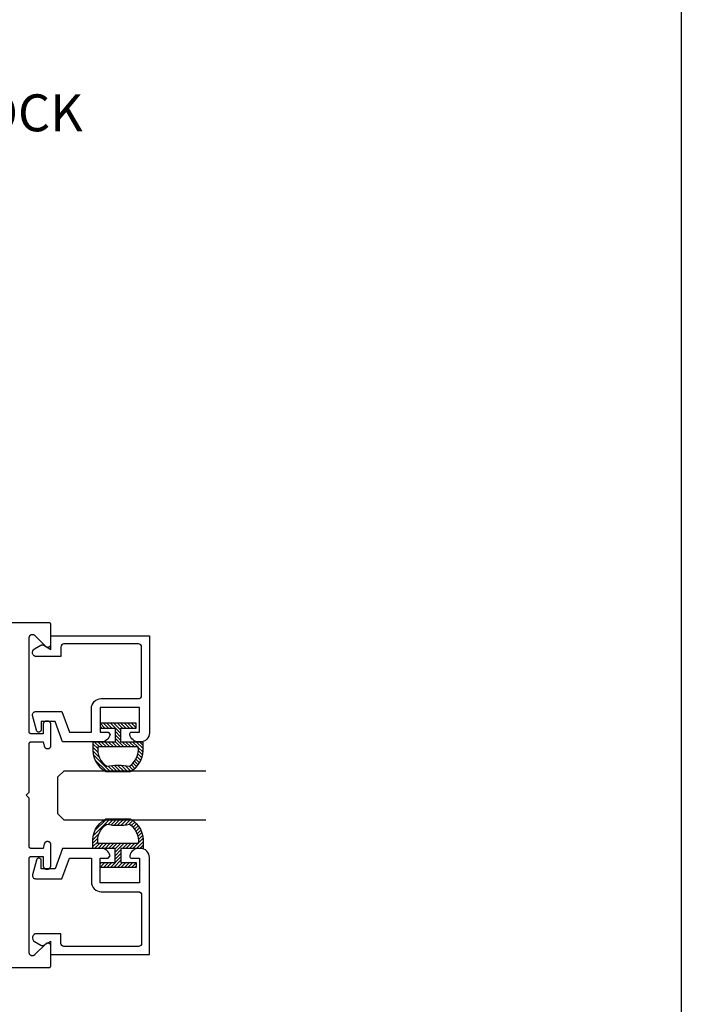
# Model space of a CAD drawing. Units: inches. Extents: x 0 to 160, y -25 to 22.
# Drawn here: x 85 to 88, y -16 to -11 of the extents above; entities that cross this region are included whole.
import ezdxf

# ---------------------------------------------------------------- set-up
doc = ezdxf.new("R2010")
doc.units = ezdxf.units.IN
doc.header["$LTSCALE"] = 0.5
doc.header["$MEASUREMENT"] = 0
doc.layers.add('Arcadia-Mview', color=6, linetype='Continuous', plot=False)
for name, color, linetype in [('Arcadia-Profile', 5, 'Continuous'), ('Arcadia-Shade', 8, 'Continuous'), ('Arcadia-Text', 3, 'Continuous')]:
    doc.layers.add(name, color=color, linetype=linetype)
doc.styles.get("Standard").update_dxf_attribs({"font": 'ARIALN.TTF'})

# ---------------------------------------------------------------- blocks, each defined once
blk = doc.blocks.new('*U1')
at = {"layer": 'Arcadia-Shade', "lineweight": -3}
h = blk.add_hatch(dxfattribs=at)
h.set_pattern_fill('ANSI31', color=256, scale=0.1, angle=180, style=0)
h.set_pattern_definition([(225, (0.505352, 0), (0.00883883, -0.00883883), [])])
h.paths.add_polyline_path([(0.1314, 0.2792), (0.1078, 0.2792), (0.1078, 0.1666), (0.0367, 0.1666), (0.0367, 0.2428), (0.0117, 0.2428), (0.0117, 0.1516), (0.0117, 0.0605), (0.0367, 0.0605), (0.0367, 0.1366), (0.1078, 0.1366), (0.1078, 0.024), (0.1314, 0.024, 0.305615), (0.2578, 0.09), (0.2578, 0.2132, 0.305616)])
h.paths.add_polyline_path([(0.2308, 0.2095, 0.104267), (0.231, 0.0941, -0.284857), (0.1328, 0.0492), (0.1328, 0.2541, -0.283634)], flags=16)
at = {"layer": 'Arcadia-Profile', "lineweight": -3}
for points in [[(0.1314, 0.2792), (0.1078, 0.2792), (0.1078, 0.1666), (0.0367, 0.1666), (0.0367, 0.2428), (0.0117, 0.2428), (0.0117, 0.1516), (0.0117, 0.0605), (0.0367, 0.0605), (0.0367, 0.1366), (0.1078, 0.1366), (0.1078, 0.024), (0.1314, 0.024, 0.305615), (0.2578, 0.09), (0.2578, 0.2132, 0.305616)], [(0.231, 0.0941, -0.104267), (0.2308, 0.2095, 0.283634), (0.1328, 0.2541), (0.1328, 0.0492, 0.284857)]]:
    blk.add_lwpolyline(points, format="xyb", close=True, dxfattribs=at)
blk = doc.blocks.new('*U102')
at = {"layer": 'Arcadia-Profile'}
for p, q in [((0, 0.03125), (0, 0.75)), ((0.25, 0.75), (0.25, 0.03125)), ((0.03125, 0), (0, 0.03125)), ((0.21875, 0), (0.03125, 0)), ((0.25, 0.03125), (0.21875, 0))]:
    blk.add_line(p, q, dxfattribs=at)

msp = doc.modelspace()

# ---------------------------------------------------------------- linework, layer by layer
at = {"layer": 'Arcadia-Mview', "lineweight": -3}
msp.add_lwpolyline([(72, -5.99663), (88, -5.99663), (88, -24.65579), (72, -24.65579)], close=True, dxfattribs=at)
at = {"layer": 'Arcadia-Profile', "elevation": -0.0001}
for points in [[(84.80189, -14.06323), (84.80187, -14.06271), (84.80183, -14.06219), (84.80176, -14.06167), (84.80167, -14.06115), (84.80155, -14.06064), (84.8014, -14.06014), (84.80122, -14.05965), (84.80102, -14.05916), (84.8008, -14.05869), (84.80055, -14.05823), (84.80027, -14.05779), (84.79998, -14.05735), (84.79966, -14.05694), (84.79932, -14.05654), (84.79896, -14.05616), (84.79858, -14.0558), (84.79818, -14.05546), (84.79776, -14.05514), (84.79733, -14.05484), (84.79689, -14.05457), (84.79643, -14.05432), (84.79595, -14.0541), (84.79547, -14.0539), (84.79498, -14.05372), (84.79447, -14.05357), (84.79397, -14.05345), (84.79345, -14.05335), (84.79293, -14.05329), (84.79241, -14.05325), (84.79189, -14.05323), (81.31188, -14.05323)], [(84.80189, -15.69523), (84.80184, -15.69398), (84.80169, -15.69273), (84.80144, -15.6915), (84.8011, -15.69029), (84.80067, -15.68911), (84.80014, -15.68797), (84.79953, -15.68687), (84.79883, -15.68583), (84.79805, -15.68484), (84.7972, -15.68392), (84.79628, -15.68306), (84.79529, -15.68229), (84.79425, -15.68159), (84.79315, -15.68098), (84.79201, -15.68045), (84.79083, -15.68001), (84.78962, -15.67967), (84.78839, -15.67943), (84.78714, -15.67928), (84.78589, -15.67923), (84.78463, -15.67928), (84.78338, -15.67943), (84.78215, -15.67967), (84.78094, -15.68001), (84.77976, -15.68045), (84.77862, -15.68098), (84.77753, -15.68159), (84.77648, -15.68229), (84.7755, -15.68306), (84.77457, -15.68392), (84.7192, -15.73929), (84.71828, -15.74014), (84.71729, -15.74092), (84.71625, -15.74162), (84.71515, -15.74223), (84.71401, -15.74276), (84.71283, -15.74319), (84.71162, -15.74353), (84.71039, -15.74378), (84.70914, -15.74393), (84.70789, -15.74398), (84.70663, -15.74393), (84.70538, -15.74378), (84.70415, -15.74353), (84.70294, -15.74319), (84.70176, -15.74276), (84.70062, -15.74223), (84.69953, -15.74162), (84.69848, -15.74092), (84.6975, -15.74014), (84.69657, -15.73929), (84.69572, -15.73837), (84.69494, -15.73738), (84.69424, -15.73634), (84.69363, -15.73524), (84.6931, -15.7341), (84.69267, -15.73292), (84.69233, -15.73171), (84.69208, -15.73048), (84.69194, -15.72923), (84.69189, -15.72798), (84.69189, -15.24923), (84.6919, -15.24871), (84.69194, -15.24819), (84.69201, -15.24767), (84.69211, -15.24715), (84.69223, -15.24664), (84.69238, -15.24614), (84.69255, -15.24565), (84.69275, -15.24516), (84.69298, -15.24469), (84.69323, -15.24423), (84.6935, -15.24378), (84.6938, -15.24335), (84.69412, -15.24294), (84.69446, -15.24254), (84.69482, -15.24216), (84.6952, -15.2418), (84.69559, -15.24146), (84.69601, -15.24114), (84.69644, -15.24084), (84.69689, -15.24057), (84.69735, -15.24032), (84.69782, -15.2401), (84.6983, -15.2399), (84.6988, -15.23972), (84.6993, -15.23957), (84.69981, -15.23945), (84.70032, -15.23935), (84.70084, -15.23929), (84.70136, -15.23925), (84.70189, -15.23923), (84.76189, -15.23923), (84.76189, -15.28523), (84.76191, -15.28623), (84.76199, -15.28722), (84.76212, -15.2882), (84.7623, -15.28918), (84.76253, -15.29015), (84.76282, -15.2911), (84.76315, -15.29204), (84.76353, -15.29296), (84.76396, -15.29386), (84.76443, -15.29473), (84.76495, -15.29558), (84.76552, -15.2964), (84.76612, -15.29719), (84.76677, -15.29794), (84.76745, -15.29867), (84.76817, -15.29935), (84.76893, -15.3), (84.76972, -15.3006), (84.77054, -15.30117), (84.77139, -15.30169), (84.77226, -15.30216), (84.77316, -15.30259), (84.77408, -15.30297), (84.77502, -15.3033), (84.77597, -15.30358), (84.77694, -15.30382), (84.77791, -15.304), (84.7789, -15.30413), (84.77989, -15.30421), (84.78089, -15.30423), (84.78289, -15.30423), (84.78388, -15.30421), (84.78487, -15.30413), (84.78586, -15.304), (84.78684, -15.30382), (84.7878, -15.30358), (84.78876, -15.3033), (84.7897, -15.30297), (84.79061, -15.30259), (84.79151, -15.30216), (84.79239, -15.30169), (84.79323, -15.30117), (84.79405, -15.3006), (84.79484, -15.3), (84.7956, -15.29935), (84.79632, -15.29867), (84.79701, -15.29794), (84.79765, -15.29719), (84.79826, -15.2964), (84.79882, -15.29558), (84.79934, -15.29473), (84.79982, -15.29386), (84.80024, -15.29296), (84.80062, -15.29204), (84.80096, -15.2911), (84.80124, -15.29015), (84.80147, -15.28918), (84.80165, -15.2882), (84.80178, -15.28722), (84.80186, -15.28623), (84.80189, -15.28523), (84.80189, -15.18023), (84.80186, -15.17939), (84.8018, -15.17856), (84.80169, -15.17773), (84.80154, -15.1769), (84.80134, -15.17609), (84.8011, -15.17529), (84.80082, -15.1745), (84.8005, -15.17372), (84.80014, -15.17297), (84.79974, -15.17223), (84.79931, -15.17152), (84.79883, -15.17083), (84.79832, -15.17016), (84.79778, -15.16953), (84.7972, -15.16892), (84.79659, -15.16834), (84.79596, -15.1678), (84.79529, -15.16729), (84.7946, -15.16681), (84.79389, -15.16637), (84.79315, -15.16598), (84.79239, -15.16561), (84.79162, -15.16529), (84.79083, -15.16501), (84.79003, -15.16478), (84.78921, -15.16458), (84.78839, -15.16443), (84.78756, -15.16432), (84.78672, -15.16425), (84.78589, -15.16423), (84.78354, -15.16423), (84.78284, -15.16425), (84.78215, -15.16429), (84.78145, -15.16437), (84.78076, -15.16447), (84.78008, -15.16461), (84.7794, -15.16478), (84.77873, -15.16497), (84.77807, -15.1652), (84.77742, -15.16545), (84.77678, -15.16573), (84.77615, -15.16604), (84.77554, -15.16637), (84.77495, -15.16674), (84.77436, -15.16712), (84.7738, -15.16754), (84.77326, -15.16797), (84.77273, -15.16843), (84.77223, -15.16892), (84.77175, -15.16942), (84.77129, -15.16995), (84.77085, -15.17049), (84.77044, -15.17105), (84.77005, -15.17163), (84.76969, -15.17223), (84.76935, -15.17284), (84.76904, -15.17347), (84.76876, -15.17411), (84.76851, -15.17476), (84.76828, -15.17542), (84.76809, -15.17609), (84.76189, -15.19923), (84.70189, -15.19923), (84.70136, -15.19922), (84.70084, -15.19918), (84.70032, -15.19911), (84.69981, -15.19901), (84.6993, -15.19889), (84.6988, -15.19874), (84.6983, -15.19857), (84.69782, -15.19837), (84.69735, -15.19814), (84.69689, -15.19789), (84.69644, -15.19762), (84.69601, -15.19732), (84.69559, -15.197), (84.6952, -15.19666), (84.69482, -15.1963), (84.69446, -15.19592), (84.69412, -15.19552), (84.6938, -15.19511), (84.6935, -15.19468), (84.69323, -15.19423), (84.69298, -15.19377), (84.69275, -15.1933), (84.69255, -15.19282), (84.69238, -15.19232), (84.69223, -15.19182), (84.69211, -15.19131), (84.69201, -15.1908), (84.69194, -15.19028), (84.6919, -15.18975), (84.69189, -15.18923), (84.69189, -14.94323), (84.67689, -14.92823), (84.69189, -14.91323), (84.69189, -14.66723), (84.6919, -14.66671), (84.69194, -14.66619), (84.69201, -14.66567), (84.69211, -14.66515), (84.69223, -14.66464), (84.69238, -14.66414), (84.69255, -14.66365), (84.69275, -14.66316), (84.69298, -14.66269), (84.69323, -14.66223), (84.6935, -14.66179), (84.6938, -14.66135), (84.69412, -14.66094), (84.69446, -14.66054), (84.69482, -14.66016), (84.6952, -14.6598), (84.69559, -14.65946), (84.69601, -14.65914), (84.69644, -14.65884), (84.69689, -14.65857), (84.69735, -14.65832), (84.69782, -14.6581), (84.6983, -14.6579), (84.6988, -14.65772), (84.6993, -14.65757), (84.69981, -14.65745), (84.70032, -14.65735), (84.70084, -14.65729), (84.70136, -14.65725), (84.70189, -14.65723), (84.76189, -14.65723), (84.76809, -14.68037), (84.76828, -14.68104), (84.76851, -14.6817), (84.76876, -14.68235), (84.76904, -14.68299), (84.76935, -14.68362), (84.76969, -14.68423), (84.77005, -14.68483), (84.77044, -14.68541), (84.77085, -14.68597), (84.77129, -14.68652), (84.77175, -14.68704), (84.77223, -14.68755), (84.77273, -14.68803), (84.77326, -14.68849), (84.7738, -14.68893), (84.77436, -14.68934), (84.77495, -14.68973), (84.77554, -14.69009), (84.77615, -14.69042), (84.77678, -14.69073), (84.77742, -14.69101), (84.77807, -14.69127), (84.77873, -14.69149), (84.7794, -14.69169), (84.78008, -14.69185), (84.78076, -14.69199), (84.78145, -14.69209), (84.78215, -14.69217), (84.78284, -14.69222), (84.78354, -14.69223), (84.78589, -14.69223), (84.78672, -14.69221), (84.78756, -14.69214), (84.78839, -14.69203), (84.78921, -14.69188), (84.79003, -14.69169), (84.79083, -14.69145), (84.79162, -14.69117), (84.79239, -14.69085), (84.79315, -14.69049), (84.79389, -14.69009), (84.7946, -14.68965), (84.79529, -14.68918), (84.79596, -14.68867), (84.79659, -14.68812), (84.7972, -14.68755), (84.79778, -14.68694), (84.79832, -14.6863), (84.79883, -14.68564), (84.79931, -14.68495), (84.79974, -14.68423), (84.80014, -14.6835), (84.8005, -14.68274), (84.80082, -14.68197), (84.8011, -14.68118), (84.80134, -14.68037), (84.80154, -14.67956), (84.80169, -14.67873), (84.8018, -14.6779), (84.80186, -14.67707), (84.80189, -14.67623), (84.80189, -14.57123), (84.80186, -14.57024), (84.80178, -14.56925), (84.80165, -14.56826), (84.80147, -14.56728), (84.80124, -14.56631), (84.80096, -14.56536), (84.80062, -14.56442), (84.80024, -14.5635), (84.79982, -14.56261), (84.79934, -14.56173), (84.79882, -14.56088), (84.79826, -14.56006), (84.79765, -14.55927), (84.79701, -14.55852), (84.79632, -14.5578), (84.7956, -14.55711), (84.79484, -14.55647), (84.79405, -14.55586), (84.79323, -14.5553), (84.79239, -14.55478), (84.79151, -14.5543), (84.79061, -14.55387), (84.7897, -14.55349), (84.78876, -14.55316), (84.7878, -14.55288), (84.78684, -14.55265), (84.78586, -14.55247), (84.78487, -14.55234), (84.78388, -14.55226), (84.78289, -14.55223), (84.78089, -14.55223), (84.77989, -14.55226), (84.7789, -14.55234), (84.77791, -14.55247), (84.77694, -14.55265), (84.77597, -14.55288), (84.77502, -14.55316), (84.77408, -14.55349), (84.77316, -14.55387), (84.77226, -14.5543), (84.77139, -14.55478), (84.77054, -14.5553), (84.76972, -14.55586), (84.76893, -14.55647), (84.76817, -14.55711), (84.76745, -14.5578), (84.76677, -14.55852), (84.76612, -14.55927), (84.76552, -14.56006), (84.76495, -14.56088), (84.76443, -14.56173), (84.76396, -14.56261), (84.76353, -14.5635), (84.76315, -14.56442), (84.76282, -14.56536), (84.76253, -14.56631), (84.7623, -14.56728), (84.76212, -14.56826), (84.76199, -14.56925), (84.76191, -14.57024), (84.76189, -14.57123), (84.76189, -14.61723), (84.70189, -14.61723), (84.70136, -14.61722), (84.70084, -14.61718), (84.70032, -14.61711), (84.69981, -14.61701), (84.6993, -14.61689), (84.6988, -14.61674), (84.6983, -14.61657), (84.69782, -14.61637), (84.69735, -14.61614), (84.69689, -14.61589), (84.69644, -14.61562), (84.69601, -14.61532), (84.69559, -14.615), (84.6952, -14.61466), (84.69482, -14.6143), (84.69446, -14.61392), (84.69412, -14.61352), (84.6938, -14.61311), (84.6935, -14.61268), (84.69323, -14.61223), (84.69298, -14.61177), (84.69275, -14.6113), (84.69255, -14.61082), (84.69238, -14.61032), (84.69223, -14.60982), (84.69211, -14.60931), (84.69201, -14.6088), (84.69194, -14.60828), (84.6919, -14.60775), (84.69189, -14.60723), (84.69189, -14.12849), (84.69194, -14.12723), (84.69208, -14.12598), (84.69233, -14.12475), (84.69267, -14.12354), (84.6931, -14.12236), (84.69363, -14.12122), (84.69424, -14.12013), (84.69494, -14.11908), (84.69572, -14.1181), (84.69657, -14.11717), (84.6975, -14.11632), (84.69848, -14.11554), (84.69953, -14.11484), (84.70062, -14.11423), (84.70176, -14.1137), (84.70294, -14.11327), (84.70415, -14.11293), (84.70538, -14.11268), (84.70663, -14.11254), (84.70789, -14.11249), (84.70914, -14.11254), (84.71039, -14.11268), (84.71162, -14.11293), (84.71283, -14.11327), (84.71401, -14.1137), (84.71515, -14.11423), (84.71625, -14.11484), (84.71729, -14.11554), (84.71828, -14.11632), (84.7192, -14.11717), (84.77457, -14.17255), (84.7755, -14.1734), (84.77648, -14.17418), (84.77753, -14.17487), (84.77862, -14.17549), (84.77976, -14.17601), (84.78094, -14.17645), (84.78215, -14.17679), (84.78338, -14.17703), (84.78463, -14.17718), (84.78589, -14.17723), (84.78714, -14.17718), (84.78839, -14.17703), (84.78962, -14.17679), (84.79083, -14.17645), (84.79201, -14.17601), (84.79315, -14.17549), (84.79425, -14.17487), (84.79529, -14.17418), (84.79628, -14.1734), (84.7972, -14.17255), (84.79805, -14.17162), (84.79883, -14.17064), (84.79953, -14.16959), (84.80014, -14.1685), (84.80067, -14.16735), (84.8011, -14.16618), (84.80144, -14.16497), (84.80169, -14.16373), (84.80184, -14.16249), (84.80189, -14.16123)], [(81.46488, -15.80323), (84.79189, -15.80323), (84.79241, -15.80322), (84.79293, -15.80318), (84.79345, -15.80311), (84.79397, -15.80301), (84.79447, -15.80289), (84.79498, -15.80274), (84.79547, -15.80257), (84.79595, -15.80237), (84.79643, -15.80214), (84.79689, -15.80189), (84.79733, -15.80162), (84.79776, -15.80132), (84.79818, -15.801), (84.79858, -15.80066), (84.79896, -15.8003), (84.79932, -15.79992), (84.79966, -15.79952), (84.79998, -15.79911), (84.80027, -15.79868), (84.80055, -15.79823), (84.8008, -15.79777), (84.80102, -15.7973), (84.80122, -15.79682), (84.8014, -15.79632), (84.80155, -15.79582), (84.80167, -15.79531), (84.80176, -15.7948), (84.80183, -15.79428), (84.80187, -15.79375), (84.80189, -15.79323), (84.80189, -15.66868)]]:
    msp.add_lwpolyline(points, dxfattribs=at)
for points in [[(84.80189, -14.12061), (85.30189, -14.12061), (85.30189, -14.61161, -0.4142136), (85.25489, -14.65861), (85.24822, -14.65861, -0.3595027), (85.20207, -14.6205, -0.4711265), (85.21189, -14.60861), (85.25189, -14.60861), (85.25189, -14.48361), (85.05189, -14.48361), (85.05189, -14.60861), (85.09189, -14.60861), (85.10171, -14.6205, -0.3595027), (85.05555, -14.65861), (84.86074, -14.65861), (84.82289, -14.55461), (84.75289, -14.55461), (84.75289, -14.59617, -0.8769765), (84.72843, -14.59939), (84.70843, -14.52475, -0.4931454), (84.72389, -14.50461), (84.8579, -14.50461), (84.89575, -14.60861), (85.00689, -14.60861), (85.00689, -14.48861, -0.4142136), (85.05689, -14.43861), (85.24589, -14.43861, 0.4142136), (85.26189, -14.42261), (85.26189, -14.17661, 0.4142136), (85.24589, -14.16061), (84.86789, -14.16061, 0.4142136), (84.85189, -14.17661), (84.85189, -14.22561), (84.72919, -14.22561, -0.767327), (84.71854, -14.18585), (84.74989, -14.16775, -0.2679492), (84.76589, -14.16775), (84.80189, -14.18853), (84.80189, -14.06323)], [(84.80189, -15.73661), (85.30189, -15.73661), (85.30189, -15.24561, 0.4142136), (85.25489, -15.19861), (85.24822, -15.19861, 0.3595027), (85.20207, -15.23671, 0.4711265), (85.21189, -15.24861), (85.25189, -15.24861), (85.25189, -15.37361), (85.05189, -15.37361), (85.05189, -15.24861), (85.09189, -15.24861), (85.10171, -15.23671, 0.3595027), (85.05555, -15.19861), (84.86074, -15.19861), (84.82289, -15.30261), (84.75289, -15.30261), (84.75289, -15.26105, 0.8769765), (84.72843, -15.25783), (84.70843, -15.33246, 0.4931454), (84.72389, -15.35261), (84.8579, -15.35261), (84.89575, -15.24861), (85.00689, -15.24861), (85.00689, -15.36861, 0.4142136), (85.05689, -15.41861), (85.24589, -15.41861, -0.4142136), (85.26189, -15.43461), (85.26189, -15.68061, -0.4142136), (85.24589, -15.69661), (84.86789, -15.69661, -0.4142136), (84.85189, -15.68061), (84.85189, -15.63161), (84.72919, -15.63161, 0.767327), (84.71854, -15.67136), (84.74989, -15.68946, 0.2679492), (84.76589, -15.68946), (84.80189, -15.66868)]]:
    msp.add_lwpolyline(points, format="xyb", dxfattribs=at)

# ---------------------------------------------------------------- block references
at = {"layer": 'Arcadia-Profile', "lineweight": -3, "rotation": 269.9999999999999}
for name, p in [('*U1', (84.99073, -14.55111, -0.0001)), ('*U102', (84.83739, -14.80506, -0.0001))]:
    msp.add_blockref(name, p, dxfattribs=at)
at = {"layer": 'Arcadia-Profile', "lineweight": -3, "xscale": -1, "rotation": 270}
msp.add_blockref('*U1', (84.99073, -15.30645, -0.0001), dxfattribs=at)

# ---------------------------------------------------------------- texts
at = {"layer": 'Arcadia-Text', "lineweight": -3}
msp.add_text('OPTIONAL MED STILE INTERLOCK', height=0.1875, dxfattribs=at).set_placement((80.95428, -11.55959, -0.0001))

doc.saveas('drawing.dxf')
